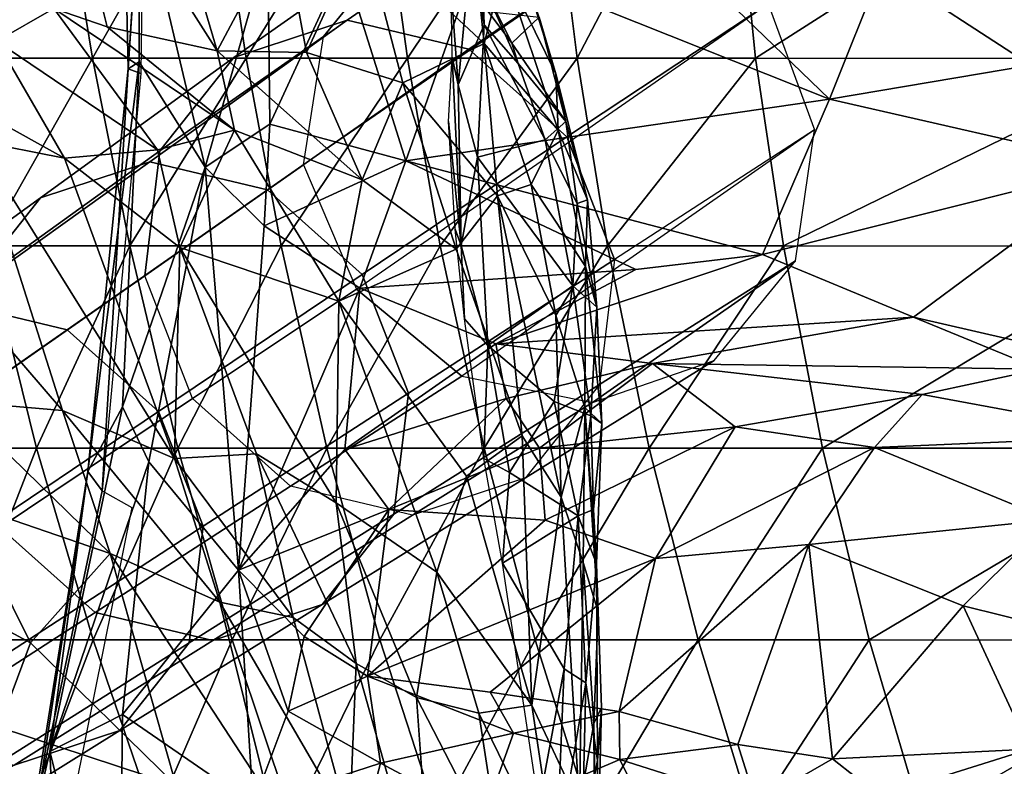
# Model space of a CAD drawing. Units: inches. Extents: x -15 to 15, y -15 to 15.
# Drawn here: x -5.5 to -2.2, y -7.4 to -4.9 of the extents above; entities that cross this region are included whole.
import ezdxf

# ---------------------------------------------------------------- set-up
doc = ezdxf.new("R2010")
doc.units = ezdxf.units.IN
doc.header["$MEASUREMENT"] = 0
for name, color, linetype in [('SEAT-FABRIC', 5, 'Continuous'), ('SEAT-LEG', 5, 'Continuous'), ('SEAT-SHELL', 5, 'Continuous')]:
    doc.layers.add(name, color=color, linetype=linetype)

msp = doc.modelspace()

# ---------------------------------------------------------------- linework, layer by layer
at = {"layer": 'SEAT-FABRIC'}
for points in [[(-5.1125, -5.0582, 13.687), (-5.134, -4.0842, 13.3959), (-5.0606, -4.2606, 13.2904)], [(-5.1125, -5.0582, 13.687), (-5.075, -4.4618, 13.6503), (-5.134, -4.0842, 13.3959)], [(-5.3879, -4.0967, 19.374), (-5.1828, -4.9179, 19.6909), (-4.8149, -4.998, 19.0713)], [(-4.8149, -4.998, 19.0713), (-5.035, -4.2556, 18.8255), (-5.3879, -4.0967, 19.374)], [(-5.1828, -4.9179, 19.6909), (-5.3879, -4.0967, 19.374), (-5.3618, -4.8568, 19.931)], [(-5.0606, -4.2606, 13.2904), (-5.0708, -5.0743, 13.5447), (-5.1125, -5.0582, 13.687)], [(-4.8149, -4.998, 19.0713), (-4.594, -4.5835, 18.1727), (-5.035, -4.2556, 18.8255)], [(-4.3275, -4.5936, 17.5436), (-3.9218, -4.9735, 16.6136), (-3.9855, -4.3616, 16.3665)], [(-3.9855, -4.3616, 16.3665), (-3.9218, -4.9735, 16.6136), (-3.8552, -4.7215, 16.2432)], [(-2.591, -4.7216, 15.1133), (-1.4552, -4.9001, 15.3221), (-2.0747, -4.3653, 14.8024)], [(-5.1125, -5.0582, 13.687), (-5.0764, -5.0358, 13.8687), (-5.075, -4.4618, 13.6503)], [(-4.8545, -5.3878, 14.3614), (-5.075, -4.4618, 13.6503), (-5.0764, -5.0358, 13.8687)], [(-4.8545, -5.3878, 14.3614), (-4.6452, -4.6507, 14.404), (-5.075, -4.4618, 13.6503)], [(-4.5159, -5.0046, 18.3717), (-4.594, -4.5835, 18.1727), (-4.8149, -4.998, 19.0713)], [(-4.594, -4.5835, 18.1727), (-4.5159, -5.0046, 18.3717), (-4.3275, -4.5936, 17.5436)], [(-4.5159, -5.0046, 18.3717), (-4.1938, -5.1054, 17.6225), (-4.3275, -4.5936, 17.5436)], [(-4.3275, -4.5936, 17.5436), (-4.1938, -5.1054, 17.6225), (-3.9218, -4.9735, 16.6136)], [(-3.9626, -4.6315, 14.1558), (-4.0087, -5.1122, 13.8816), (-4.0316, -4.7962, 13.5253)], [(-3.9626, -4.6315, 14.1558), (-3.9211, -4.912, 14.2757), (-4.0087, -5.1122, 13.8816)], [(-3.9626, -4.6315, 14.1558), (-3.9258, -4.7755, 14.4634), (-3.9211, -4.912, 14.2757)], [(-4.8545, -5.3878, 14.3614), (-4.6385, -5.2442, 14.5396), (-4.6452, -4.6507, 14.404)], [(-4.6385, -5.2442, 14.5396), (-4.3914, -4.7066, 14.6684), (-4.6452, -4.6507, 14.404)], [(-4.6385, -5.2442, 14.5396), (-4.1839, -5.3661, 14.8073), (-4.3914, -4.7066, 14.6684)], [(-4.3914, -4.7066, 14.6684), (-4.1839, -5.3661, 14.8073), (-3.9466, -4.6896, 14.8358)], [(-4.1839, -5.3661, 14.8073), (-2.7665, -5.16, 15.2573), (-3.9466, -4.6896, 14.8358)], [(-2.7665, -5.16, 15.2573), (-3.1085, -4.8298, 15.08), (-3.9466, -4.6896, 14.8358)], [(-5.5531, -4.9662, 20.4101), (-5.3618, -4.8568, 19.931), (-5.5913, -4.7376, 20.1722)], [(-3.674, -5.2635, 15.9106), (-3.8552, -4.7215, 16.2432), (-3.9218, -4.9735, 16.6136)], [(-3.6813, -5.0752, 15.6247), (-3.7754, -4.775, 15.9369), (-3.8552, -4.7215, 16.2432)], [(-3.674, -5.2635, 15.9106), (-3.6813, -5.0752, 15.6247), (-3.8552, -4.7215, 16.2432)], [(-2.7665, -5.16, 15.2573), (-2.591, -4.7216, 15.1133), (-3.1085, -4.8298, 15.08)], [(-2.591, -4.7216, 15.1133), (-2.7665, -5.16, 15.2573), (-2.0928, -5.0463, 15.3831)], [(-2.591, -4.7216, 15.1133), (-2.0928, -5.0463, 15.3831), (-1.4552, -4.9001, 15.3221)], [(-3.9079, -4.8667, 14.7939), (-3.8292, -4.9727, 14.7037), (-3.9258, -4.7755, 14.4634)], [(-3.8081, -5.0414, 14.6074), (-3.9211, -4.912, 14.2757), (-3.9258, -4.7755, 14.4634)], [(-3.8292, -4.9727, 14.7037), (-3.8081, -5.0414, 14.6074), (-3.9258, -4.7755, 14.4634)], [(-3.7375, -4.8858, 15.4902), (-3.7754, -4.775, 15.9369), (-3.6813, -5.0752, 15.6247)], [(-4.0283, -5.0196, 13.684), (-4.0316, -4.7962, 13.5253), (-4.0087, -5.1122, 13.8816)], [(-5.0141, -5.3293, 19.9422), (-5.3618, -4.8568, 19.931), (-5.5531, -4.9662, 20.4101)], [(-5.0141, -5.3293, 19.9422), (-4.7568, -5.2635, 19.2603), (-5.3618, -4.8568, 19.931)], [(-4.7568, -5.2635, 19.2603), (-5.1828, -4.9179, 19.6909), (-5.3618, -4.8568, 19.931)], [(-3.7375, -4.8858, 15.4902), (-3.8292, -4.9727, 14.7037), (-3.9079, -4.8667, 14.7939)], [(-3.7375, -4.8858, 15.4902), (-3.6479, -5.2343, 15.1152), (-3.8292, -4.9727, 14.7037)], [(-3.7375, -4.8858, 15.4902), (-3.6813, -5.0752, 15.6247), (-3.6479, -5.2343, 15.1152)], [(-4.7568, -5.2635, 19.2603), (-4.8149, -4.998, 19.0713), (-5.1828, -4.9179, 19.6909)], [(-3.9211, -4.912, 14.2757), (-3.9438, -5.3535, 14.2009), (-4.0087, -5.1122, 13.8816)], [(-3.717, -5.2957, 14.758), (-3.9438, -5.3535, 14.2009), (-3.9211, -4.912, 14.2757)], [(-3.717, -5.2957, 14.758), (-3.9211, -4.912, 14.2757), (-3.8081, -5.0414, 14.6074)], [(-5.5531, -4.9662, 20.4101), (-5.7939, -5.0981, 21.0334), (-5.3257, -5.3573, 20.6344)], [(-5.3257, -5.3573, 20.6344), (-5.0141, -5.3293, 19.9422), (-5.5531, -4.9662, 20.4101)], [(-3.9218, -4.9735, 16.6136), (-4.1938, -5.1054, 17.6225), (-3.8774, -5.4832, 16.9748)], [(-3.9218, -4.9735, 16.6136), (-3.7642, -5.4454, 16.4692), (-3.674, -5.2635, 15.9106)], [(-3.9218, -4.9735, 16.6136), (-3.8774, -5.4832, 16.9748), (-3.7642, -5.4454, 16.4692)], [(-3.8292, -4.9727, 14.7037), (-3.6479, -5.2343, 15.1152), (-3.8081, -5.0414, 14.6074)], [(-4.3294, -5.4293, 18.3773), (-4.5159, -5.0046, 18.3717), (-4.8149, -4.998, 19.0713)], [(-4.3294, -5.4293, 18.3773), (-4.8149, -4.998, 19.0713), (-4.7568, -5.2635, 19.2603)], [(-4.1938, -5.1054, 17.6225), (-4.5159, -5.0046, 18.3717), (-4.3294, -5.4293, 18.3773)], [(-5.1125, -5.0582, 13.687), (-5.2481, -6.4049, 14.4413), (-5.0764, -5.0358, 13.8687)], [(-5.0764, -5.0358, 13.8687), (-5.2481, -6.4049, 14.4413), (-5.1318, -6.1892, 14.5841)], [(-5.1318, -6.1892, 14.5841), (-4.8545, -5.3878, 14.3614), (-5.0764, -5.0358, 13.8687)], [(-3.9986, -5.6489, 14.1213), (-4.0411, -5.2352, 13.7261), (-4.0283, -5.0196, 13.684)], [(-4.0087, -5.1122, 13.8816), (-3.9986, -5.6489, 14.1213), (-4.0283, -5.0196, 13.684)], [(-5.1998, -6.4693, 14.2363), (-5.2481, -6.4049, 14.4413), (-5.1125, -5.0582, 13.687)], [(-5.0708, -5.0743, 13.5447), (-5.1998, -6.4693, 14.2363), (-5.1125, -5.0582, 13.687)], [(-3.8081, -5.0414, 14.6074), (-3.6479, -5.2343, 15.1152), (-3.717, -5.2957, 14.758)], [(-2.0928, -5.0463, 15.3831), (-2.7665, -5.16, 15.2573), (-1.7992, -5.3805, 15.5511)], [(-5.7939, -5.0981, 21.0334), (-5.6202, -5.2998, 21.0303), (-5.3257, -5.3573, 20.6344)], [(-4.3294, -5.4293, 18.3773), (-4.015, -5.6617, 17.7447), (-4.1938, -5.1054, 17.6225)], [(-3.8774, -5.4832, 16.9748), (-4.1938, -5.1054, 17.6225), (-4.015, -5.6617, 17.7447)], [(-3.674, -5.2635, 15.9106), (-3.5757, -5.4964, 15.4595), (-3.6813, -5.0752, 15.6247)], [(-3.6813, -5.0752, 15.6247), (-3.5757, -5.4964, 15.4595), (-3.6479, -5.2343, 15.1152)], [(-3.9438, -5.3535, 14.2009), (-3.9986, -5.6489, 14.1213), (-4.0087, -5.1122, 13.8816)], [(-4.1839, -5.3661, 14.8073), (-2.9904, -5.6794, 15.2176), (-2.7665, -5.16, 15.2573)], [(-2.9904, -5.6794, 15.2176), (-1.7992, -5.3805, 15.5511), (-2.7665, -5.16, 15.2573)], [(-4.0411, -5.2352, 13.7261), (-3.9986, -5.6489, 14.1213), (-4.0181, -5.5951, 13.8548)], [(-3.6479, -5.2343, 15.1152), (-3.6099, -5.5085, 15.1002), (-3.717, -5.2957, 14.758)], [(-3.6479, -5.2343, 15.1152), (-3.5757, -5.4964, 15.4595), (-3.6099, -5.5085, 15.1002)], [(-4.9394, -5.6564, 20.2626), (-4.7568, -5.2635, 19.2603), (-5.0141, -5.3293, 19.9422)], [(-4.9394, -5.6564, 20.2626), (-4.4079, -5.835, 19.2134), (-4.7568, -5.2635, 19.2603)], [(-4.6577, -5.5836, 14.6687), (-4.6385, -5.2442, 14.5396), (-4.8545, -5.3878, 14.3614)], [(-4.7568, -5.2635, 19.2603), (-4.4079, -5.835, 19.2134), (-4.3294, -5.4293, 18.3773)], [(-4.6577, -5.5836, 14.6687), (-4.1839, -5.3661, 14.8073), (-4.6385, -5.2442, 14.5396)], [(-3.7642, -5.4454, 16.4692), (-3.5823, -5.7194, 15.9144), (-3.674, -5.2635, 15.9106)], [(-3.674, -5.2635, 15.9106), (-3.5823, -5.7194, 15.9144), (-3.5757, -5.4964, 15.4595)], [(-5.6202, -5.2998, 21.0303), (-6.0546, -5.3618, 21.6767), (-5.3327, -6.2006, 21.4928)], [(-4.9582, -6.3611, 21.0984), (-5.3257, -5.3573, 20.6344), (-5.6202, -5.2998, 21.0303)], [(-5.3327, -6.2006, 21.4928), (-4.9582, -6.3611, 21.0984), (-5.6202, -5.2998, 21.0303)], [(-3.717, -5.2957, 14.758), (-3.6244, -5.7838, 15.1008), (-3.9438, -5.3535, 14.2009)], [(-3.717, -5.2957, 14.758), (-3.6099, -5.5085, 15.1002), (-3.6244, -5.7838, 15.1008)], [(-5.3257, -5.3573, 20.6344), (-4.9394, -5.6564, 20.2626), (-5.0141, -5.3293, 19.9422)], [(-6.0546, -5.3618, 21.6767), (-5.6961, -6.1699, 21.9569), (-5.3327, -6.2006, 21.4928)], [(-4.9582, -6.3611, 21.0984), (-4.9394, -5.6564, 20.2626), (-5.3257, -5.3573, 20.6344)], [(-4.6577, -5.5836, 14.6687), (-4.3372, -5.7923, 14.965), (-4.1839, -5.3661, 14.8073)], [(-4.3372, -5.7923, 14.965), (-3.4141, -5.73, 15.121), (-4.1839, -5.3661, 14.8073)], [(-4.1839, -5.3661, 14.8073), (-3.4141, -5.73, 15.121), (-2.9904, -5.6794, 15.2176)], [(-3.9438, -5.3535, 14.2009), (-3.9092, -5.984, 14.5772), (-3.9986, -5.6489, 14.1213)], [(-3.9438, -5.3535, 14.2009), (-3.6244, -5.7838, 15.1008), (-3.9092, -5.984, 14.5772)], [(-5.0436, -6.3733, 14.8792), (-4.8545, -5.3878, 14.3614), (-5.1318, -6.1892, 14.5841)], [(-4.8545, -5.3878, 14.3614), (-5.0436, -6.3733, 14.8792), (-4.743, -6.7353, 15.4601)], [(-4.743, -6.7353, 15.4601), (-4.6577, -5.5836, 14.6687), (-4.8545, -5.3878, 14.3614)], [(-1.7992, -5.3805, 15.5511), (-2.9904, -5.6794, 15.2176), (-2.4846, -5.8885, 15.4088)], [(-2.4846, -5.8885, 15.4088), (-1.4276, -6.1323, 15.6952), (-1.7992, -5.3805, 15.5511)], [(-4.3294, -5.4293, 18.3773), (-4.4079, -5.835, 19.2134), (-4.015, -5.6617, 17.7447)], [(-3.7642, -5.4454, 16.4692), (-3.8774, -5.4832, 16.9748), (-3.6814, -5.8831, 16.6822)], [(-3.7642, -5.4454, 16.4692), (-3.6814, -5.8831, 16.6822), (-3.5823, -5.7194, 15.9144)], [(-3.7949, -6.2863, 17.9187), (-3.8774, -5.4832, 16.9748), (-4.015, -5.6617, 17.7447)], [(-3.8774, -5.4832, 16.9748), (-3.6635, -6.4912, 17.6666), (-3.6814, -5.8831, 16.6822)], [(-3.7949, -6.2863, 17.9187), (-3.6635, -6.4912, 17.6666), (-3.8774, -5.4832, 16.9748)], [(-3.5757, -5.4964, 15.4595), (-3.5445, -5.8555, 15.4774), (-3.6099, -5.5085, 15.1002)], [(-3.5823, -5.7194, 15.9144), (-3.5445, -5.8555, 15.4774), (-3.5757, -5.4964, 15.4595)], [(-3.6099, -5.5085, 15.1002), (-3.5445, -5.8555, 15.4774), (-3.6244, -5.7838, 15.1008)], [(-4.6577, -5.5836, 14.6687), (-4.743, -6.7353, 15.4601), (-4.3372, -5.7923, 14.965)], [(-3.9878, -5.8941, 14.1852), (-4.0181, -5.5951, 13.8548), (-3.9986, -5.6489, 14.1213)], [(-4.6834, -6.3463, 20.5471), (-4.9394, -5.6564, 20.2626), (-4.9582, -6.3611, 21.0984)], [(-4.9394, -5.6564, 20.2626), (-4.4172, -6.5101, 20.1331), (-4.4079, -5.835, 19.2134)], [(-4.9394, -5.6564, 20.2626), (-4.6834, -6.3463, 20.5471), (-4.4172, -6.5101, 20.1331)], [(-3.9092, -5.984, 14.5772), (-3.9878, -5.8941, 14.1852), (-3.9986, -5.6489, 14.1213)], [(-3.8828, -5.9785, 15.218), (-2.4846, -5.8885, 15.4088), (-2.9904, -5.6794, 15.2176)], [(-3.4141, -5.73, 15.121), (-3.8828, -5.9785, 15.218), (-2.9904, -5.6794, 15.2176)], [(-3.4141, -5.73, 15.121), (-4.3372, -5.7923, 14.965), (-3.8828, -5.9785, 15.218)], [(-3.5823, -5.7194, 15.9144), (-3.6814, -5.8831, 16.6822), (-3.585, -6.1912, 16.4699)], [(-3.585, -6.1912, 16.4699), (-3.5282, -6.2445, 15.8727), (-3.5823, -5.7194, 15.9144)], [(-3.5823, -5.7194, 15.9144), (-3.5282, -6.2445, 15.8727), (-3.5445, -5.8555, 15.4774)], [(-4.743, -6.7353, 15.4601), (-4.3872, -6.3315, 15.3986), (-4.3372, -5.7923, 14.965)], [(-4.3872, -6.3315, 15.3986), (-3.8828, -5.9785, 15.218), (-4.3372, -5.7923, 14.965)], [(-3.6244, -5.7838, 15.1008), (-3.6874, -6.1715, 15.2054), (-3.9092, -5.984, 14.5772)], [(-3.6874, -6.1715, 15.2054), (-3.6244, -5.7838, 15.1008), (-3.5651, -6.2186, 15.5444)], [(-3.5651, -6.2186, 15.5444), (-3.6244, -5.7838, 15.1008), (-3.5445, -5.8555, 15.4774)], [(-4.4079, -5.835, 19.2134), (-4.4172, -6.5101, 20.1331), (-4.0803, -6.7419, 19.5266)], [(-4.0803, -6.7419, 19.5266), (-3.9804, -6.4203, 18.769), (-4.4079, -5.835, 19.2134)], [(-3.5282, -6.2445, 15.8727), (-3.5651, -6.2186, 15.5444), (-3.5445, -5.8555, 15.4774)], [(-3.9092, -5.984, 14.5772), (-3.9222, -6.3615, 14.7925), (-3.9878, -5.8941, 14.1852)], [(-3.8828, -5.9785, 15.218), (-3.358, -6.0439, 15.4571), (-2.4846, -5.8885, 15.4088)], [(-3.6635, -6.4912, 17.6666), (-3.585, -6.1912, 16.4699), (-3.6814, -5.8831, 16.6822)], [(-3.358, -6.0439, 15.4571), (-2.0614, -6.0625, 15.5633), (-2.4846, -5.8885, 15.4088)], [(-2.0614, -6.0625, 15.5633), (-1.4276, -6.1323, 15.6952), (-2.4846, -5.8885, 15.4088)], [(-4.3872, -6.3315, 15.3986), (-3.8481, -6.1611, 15.5207), (-3.8828, -5.9785, 15.218)], [(-3.8364, -6.4087, 15.0925), (-3.9222, -6.3615, 14.7925), (-3.9092, -5.984, 14.5772)], [(-3.8364, -6.4087, 15.0925), (-3.9092, -5.984, 14.5772), (-3.6874, -6.1715, 15.2054)], [(-3.8481, -6.1611, 15.5207), (-3.358, -6.0439, 15.4571), (-3.8828, -5.9785, 15.218)], [(-3.8481, -6.1611, 15.5207), (-3.7365, -6.3266, 15.7983), (-3.358, -6.0439, 15.4571)], [(-3.7365, -6.3266, 15.7983), (-3.0815, -6.2554, 15.9373), (-3.358, -6.0439, 15.4571)], [(-3.358, -6.0439, 15.4571), (-3.0815, -6.2554, 15.9373), (-2.4566, -6.1477, 15.6592)], [(-3.358, -6.0439, 15.4571), (-2.4566, -6.1477, 15.6592), (-2.0614, -6.0625, 15.5633)], [(-2.4566, -6.1477, 15.6592), (-1.7091, -6.2861, 15.7566), (-2.0614, -6.0625, 15.5633)], [(-2.6154, -6.3252, 16.0387), (-2.4566, -6.1477, 15.6592), (-3.0815, -6.2554, 15.9373)], [(-2.6154, -6.3252, 16.0387), (-1.7091, -6.2861, 15.7566), (-2.4566, -6.1477, 15.6592)], [(-5.6734, -6.508, 22.3001), (-5.1725, -6.6793, 21.8113), (-5.6961, -6.1699, 21.9569)], [(-5.1725, -6.6793, 21.8113), (-5.3327, -6.2006, 21.4928), (-5.6961, -6.1699, 21.9569)], [(-5.3753, -7.3416, 15.2439), (-5.1318, -6.1892, 14.5841), (-5.2481, -6.4049, 14.4413)], [(-5.3753, -7.3416, 15.2439), (-5.0436, -6.3733, 14.8792), (-5.1318, -6.1892, 14.5841)], [(-3.8481, -6.1611, 15.5207), (-4.3872, -6.3315, 15.3986), (-4.2403, -6.5319, 15.6453)], [(-4.2403, -6.5319, 15.6453), (-3.7365, -6.3266, 15.7983), (-3.8481, -6.1611, 15.5207)], [(-3.6069, -6.5533, 15.7717), (-3.8364, -6.4087, 15.0925), (-3.6874, -6.1715, 15.2054)], [(-3.5651, -6.2186, 15.5444), (-3.6069, -6.5533, 15.7717), (-3.6874, -6.1715, 15.2054)], [(-3.6635, -6.4912, 17.6666), (-3.5903, -6.7099, 17.5631), (-3.585, -6.1912, 16.4699)], [(-3.5903, -6.7099, 17.5631), (-3.5402, -6.8739, 17.3441), (-3.585, -6.1912, 16.4699)], [(-3.5282, -6.2445, 15.8727), (-3.585, -6.1912, 16.4699), (-3.5454, -6.7137, 16.4794)], [(-3.585, -6.1912, 16.4699), (-3.5402, -6.8739, 17.3441), (-3.5454, -6.7137, 16.4794)], [(-4.8059, -6.8415, 21.4411), (-5.3327, -6.2006, 21.4928), (-5.1725, -6.6793, 21.8113)], [(-4.8059, -6.8415, 21.4411), (-4.9582, -6.3611, 21.0984), (-5.3327, -6.2006, 21.4928)], [(-3.5651, -6.2186, 15.5444), (-3.5555, -6.5326, 15.9579), (-3.6069, -6.5533, 15.7717)], [(-3.5282, -6.2445, 15.8727), (-3.5555, -6.5326, 15.9579), (-3.5651, -6.2186, 15.5444)], [(-3.7365, -6.3266, 15.7983), (-3.7177, -6.5677, 16.0122), (-3.0815, -6.2554, 15.9373)], [(-3.0815, -6.2554, 15.9373), (-3.7177, -6.5677, 16.0122), (-3.3485, -6.6961, 16.236)], [(-3.5454, -6.7137, 16.4794), (-3.5555, -6.5326, 15.9579), (-3.5282, -6.2445, 15.8727)], [(-3.0815, -6.2554, 15.9373), (-3.3485, -6.6961, 16.236), (-2.6154, -6.3252, 16.0387)], [(-3.7949, -6.2863, 17.9187), (-3.9804, -6.4203, 18.769), (-3.7623, -7.1866, 19.0803)], [(-3.7623, -7.1866, 19.0803), (-3.6635, -6.4912, 17.6666), (-3.7949, -6.2863, 17.9187)], [(-2.6154, -6.3252, 16.0387), (-2.0272, -6.5663, 16.3414), (-1.7091, -6.2861, 15.7566)], [(-4.9582, -6.3611, 21.0984), (-4.561, -6.8929, 21.032), (-4.6834, -6.3463, 20.5471)], [(-4.743, -6.7353, 15.4601), (-4.2403, -6.5319, 15.6453), (-4.3872, -6.3315, 15.3986)], [(-4.561, -6.8929, 21.032), (-4.3501, -7.047, 20.7641), (-4.6834, -6.3463, 20.5471)], [(-4.3501, -7.047, 20.7641), (-4.4172, -6.5101, 20.1331), (-4.6834, -6.3463, 20.5471)], [(-3.7177, -6.5677, 16.0122), (-3.7365, -6.3266, 15.7983), (-4.2403, -6.5319, 15.6453)], [(-3.3485, -6.6961, 16.236), (-2.8358, -6.6493, 16.38), (-2.6154, -6.3252, 16.0387)], [(-2.8358, -6.6493, 16.38), (-2.0272, -6.5663, 16.3414), (-2.6154, -6.3252, 16.0387)], [(-5.3753, -7.3416, 15.2439), (-5.1318, -7.2173, 15.5033), (-5.0436, -6.3733, 14.8792)], [(-5.0436, -6.3733, 14.8792), (-5.1318, -7.2173, 15.5033), (-4.743, -6.7353, 15.4601)], [(-4.9582, -6.3611, 21.0984), (-4.8059, -6.8415, 21.4411), (-4.561, -6.8929, 21.032)], [(-3.8364, -6.4087, 15.0925), (-3.8597, -6.7116, 15.3709), (-3.9222, -6.3615, 14.7925)], [(-5.2481, -6.4049, 14.4413), (-5.4475, -7.655, 15.2363), (-5.3753, -7.3416, 15.2439)], [(-5.4096, -7.4665, 14.9052), (-5.4475, -7.655, 15.2363), (-5.2481, -6.4049, 14.4413)], [(-5.4096, -7.4665, 14.9052), (-5.2481, -6.4049, 14.4413), (-5.1998, -6.4693, 14.2363)], [(-3.7623, -7.1866, 19.0803), (-3.9804, -6.4203, 18.769), (-4.0803, -6.7419, 19.5266)], [(-3.8364, -6.4087, 15.0925), (-3.6069, -6.5533, 15.7717), (-3.8597, -6.7116, 15.3709)], [(-5.9863, -6.6826, 22.9187), (-5.4393, -6.9785, 22.6035), (-5.6734, -6.508, 22.3001)], [(-5.4393, -6.9785, 22.6035), (-5.1725, -6.6793, 21.8113), (-5.6734, -6.508, 22.3001)], [(-4.1477, -7.1608, 20.395), (-4.0803, -6.7419, 19.5266), (-4.4172, -6.5101, 20.1331)], [(-4.3501, -7.047, 20.7641), (-4.1477, -7.1608, 20.395), (-4.4172, -6.5101, 20.1331)], [(-3.6635, -6.4912, 17.6666), (-3.7623, -7.1866, 19.0803), (-3.6024, -7.5256, 18.82)], [(-3.6635, -6.4912, 17.6666), (-3.6024, -7.5256, 18.82), (-3.5903, -6.7099, 17.5631)], [(-4.743, -6.7353, 15.4601), (-4.5237, -6.9567, 15.7223), (-4.2403, -6.5319, 15.6453)], [(-4.5237, -6.9567, 15.7223), (-4.3118, -7.0894, 15.883), (-4.2403, -6.5319, 15.6453)], [(-4.3118, -7.0894, 15.883), (-3.7177, -6.5677, 16.0122), (-4.2403, -6.5319, 15.6453)], [(-3.654, -7.0645, 16.3976), (-3.8597, -6.7116, 15.3709), (-3.6069, -6.5533, 15.7717)], [(-3.654, -7.0645, 16.3976), (-3.6069, -6.5533, 15.7717), (-3.5813, -7.1112, 16.75)], [(-3.6069, -6.5533, 15.7717), (-3.5555, -6.5326, 15.9579), (-3.5454, -6.7137, 16.4794)], [(-3.5813, -7.1112, 16.75), (-3.6069, -6.5533, 15.7717), (-3.5454, -6.7137, 16.4794)], [(-4.3118, -7.0894, 15.883), (-3.3485, -6.6961, 16.236), (-3.7177, -6.5677, 16.0122)], [(-2.3185, -6.8547, 16.586), (-2.0272, -6.5663, 16.3414), (-2.8358, -6.6493, 16.38)], [(-2.3185, -6.8547, 16.586), (-1.7794, -6.9885, 16.7337), (-2.0272, -6.5663, 16.3414)], [(-3.4699, -7.2075, 16.4025), (-2.8358, -6.6493, 16.38), (-3.3485, -6.6961, 16.236)], [(-3.4699, -7.2075, 16.4025), (-3.0732, -7.318, 16.5823), (-2.8358, -6.6493, 16.38)], [(-3.0732, -7.318, 16.5823), (-2.7564, -7.3656, 16.7404), (-2.8358, -6.6493, 16.38)], [(-2.8358, -6.6493, 16.38), (-2.7564, -7.3656, 16.7404), (-2.3185, -6.8547, 16.586)], [(-5.9863, -6.6826, 22.9187), (-5.5451, -7.2596, 23.1875), (-5.4393, -6.9785, 22.6035)], [(-5.4393, -6.9785, 22.6035), (-4.9525, -7.4549, 22.6264), (-5.1725, -6.6793, 21.8113)], [(-4.6449, -7.486, 22.1419), (-4.8059, -6.8415, 21.4411), (-5.1725, -6.6793, 21.8113)], [(-4.9525, -7.4549, 22.6264), (-4.6449, -7.486, 22.1419), (-5.1725, -6.6793, 21.8113)], [(-4.3118, -7.0894, 15.883), (-3.901, -7.143, 16.1712), (-3.3485, -6.6961, 16.236)], [(-3.901, -7.143, 16.1712), (-3.4699, -7.2075, 16.4025), (-3.3485, -6.6961, 16.236)], [(-3.7381, -7.5209, 16.7941), (-3.8597, -6.7116, 15.3709), (-3.654, -7.0645, 16.3976)], [(-3.6024, -7.5256, 18.82), (-3.5549, -7.2474, 18.0731), (-3.5903, -6.7099, 17.5631)], [(-3.5903, -6.7099, 17.5631), (-3.5549, -7.2474, 18.0731), (-3.5402, -6.8739, 17.3441)], [(-3.5429, -7.3709, 17.4583), (-3.5813, -7.1112, 16.75), (-3.5454, -6.7137, 16.4794)], [(-3.5286, -7.1945, 17.6016), (-3.5429, -7.3709, 17.4583), (-3.5454, -6.7137, 16.4794)], [(-3.5286, -7.1945, 17.6016), (-3.5454, -6.7137, 16.4794), (-3.5402, -6.8739, 17.3441)], [(-4.743, -6.7353, 15.4601), (-5.1318, -7.2173, 15.5033), (-4.6944, -7.5187, 16.1637)], [(-4.743, -6.7353, 15.4601), (-4.6944, -7.5187, 16.1637), (-4.5778, -7.2066, 15.9342)], [(-4.5778, -7.2066, 15.9342), (-4.5237, -6.9567, 15.7223), (-4.743, -6.7353, 15.4601)], [(-3.9393, -7.2128, 19.8182), (-4.0803, -6.7419, 19.5266), (-4.1477, -7.1608, 20.395)], [(-3.9393, -7.2128, 19.8182), (-3.7623, -7.1866, 19.0803), (-4.0803, -6.7419, 19.5266)], [(-4.6449, -7.486, 22.1419), (-4.3718, -7.5882, 21.7634), (-4.8059, -6.8415, 21.4411)], [(-4.3718, -7.5882, 21.7634), (-4.561, -6.8929, 21.032), (-4.8059, -6.8415, 21.4411)], [(-3.5402, -6.8739, 17.3441), (-3.5549, -7.2474, 18.0731), (-3.5286, -7.1945, 17.6016)], [(-2.0972, -7.3339, 16.9297), (-2.3185, -6.8547, 16.586), (-2.7564, -7.3656, 16.7404)], [(-2.0972, -7.3339, 16.9297), (-1.7794, -6.9885, 16.7337), (-2.3185, -6.8547, 16.586)], [(-4.3501, -7.047, 20.7641), (-4.561, -6.8929, 21.032), (-4.3718, -7.5882, 21.7634)], [(-5.4393, -6.9785, 22.6035), (-5.5451, -7.2596, 23.1875), (-4.9525, -7.4549, 22.6264)], [(-4.5237, -6.9567, 15.7223), (-4.5778, -7.2066, 15.9342), (-4.3118, -7.0894, 15.883)], [(-4.3718, -7.5882, 21.7634), (-4.0899, -7.9717, 21.7849), (-4.3501, -7.047, 20.7641)], [(-4.3501, -7.047, 20.7641), (-4.0899, -7.9717, 21.7849), (-4.1477, -7.1608, 20.395)], [(-3.6809, -7.7069, 17.1991), (-3.7381, -7.5209, 16.7941), (-3.654, -7.0645, 16.3976)], [(-3.5813, -7.1112, 16.75), (-3.6809, -7.7069, 17.1991), (-3.654, -7.0645, 16.3976)], [(-4.5778, -7.2066, 15.9342), (-4.2688, -7.38, 16.4423), (-4.3118, -7.0894, 15.883)], [(-3.8231, -7.2798, 16.6097), (-3.901, -7.143, 16.1712), (-4.3118, -7.0894, 15.883)], [(-4.2688, -7.38, 16.4423), (-3.8231, -7.2798, 16.6097), (-4.3118, -7.0894, 15.883)], [(-3.5813, -7.1112, 16.75), (-3.5934, -7.635, 17.4627), (-3.6809, -7.7069, 17.1991)], [(-3.5934, -7.635, 17.4627), (-3.5813, -7.1112, 16.75), (-3.5429, -7.3709, 17.4583)], [(-3.901, -7.143, 16.1712), (-3.8231, -7.2798, 16.6097), (-3.4699, -7.2075, 16.4025)], [(-3.9393, -7.2128, 19.8182), (-4.1477, -7.1608, 20.395), (-3.8629, -7.7148, 20.4982)], [(-4.0899, -7.9717, 21.7849), (-3.8629, -7.7148, 20.4982), (-4.1477, -7.1608, 20.395)], [(-4.6944, -7.5187, 16.1637), (-4.2688, -7.38, 16.4423), (-4.5778, -7.2066, 15.9342)], [(-3.7623, -7.1866, 19.0803), (-3.9393, -7.2128, 19.8182), (-3.6773, -7.7501, 19.6758)], [(-3.6773, -7.7501, 19.6758), (-3.9393, -7.2128, 19.8182), (-3.8629, -7.7148, 20.4982)], [(-3.4676, -7.3678, 16.8458), (-3.4699, -7.2075, 16.4025), (-3.8231, -7.2798, 16.6097)], [(-3.6773, -7.7501, 19.6758), (-3.6024, -7.5256, 18.82), (-3.7623, -7.1866, 19.0803)], [(-3.5549, -7.2474, 18.0731), (-3.5441, -7.8244, 18.3616), (-3.5286, -7.1945, 17.6016)], [(-3.5286, -7.1945, 17.6016), (-3.5441, -7.8244, 18.3616), (-3.5429, -7.3709, 17.4583)], [(-3.4676, -7.3678, 16.8458), (-3.0732, -7.318, 16.5823), (-3.4699, -7.2075, 16.4025)], [(-5.1433, -8.2624, 16.2506), (-5.1318, -7.2173, 15.5033), (-5.3753, -7.3416, 15.2439)], [(-5.1433, -8.2624, 16.2506), (-4.6944, -7.5187, 16.1637), (-5.1318, -7.2173, 15.5033)], [(-3.5549, -7.2474, 18.0731), (-3.6024, -7.5256, 18.82), (-3.5515, -7.7885, 18.7579)], [(-3.5515, -7.7885, 18.7579), (-3.5441, -7.8244, 18.3616), (-3.5549, -7.2474, 18.0731)], [(-5.6367, -8.0771, 24.8524), (-4.9525, -7.4549, 22.6264), (-5.5451, -7.2596, 23.1875)], [(-4.2688, -7.38, 16.4423), (-3.9245, -7.5626, 16.8707), (-3.8231, -7.2798, 16.6097)], [(-3.8231, -7.2798, 16.6097), (-3.9245, -7.5626, 16.8707), (-3.4676, -7.3678, 16.8458)], [(-5.3213, -8.5099, 16.1178), (-5.3753, -7.3416, 15.2439), (-5.4475, -7.655, 15.2363)], [(-5.3213, -8.5099, 16.1178), (-5.1433, -8.2624, 16.2506), (-5.3753, -7.3416, 15.2439)], [(-3.4676, -7.3678, 16.8458), (-3.012, -7.5129, 17.2473), (-3.0732, -7.318, 16.5823)], [(-3.0732, -7.318, 16.5823), (-3.012, -7.5129, 17.2473), (-2.7564, -7.3656, 16.7404)], [(-2.7564, -7.3656, 16.7404), (-2.5978, -7.4911, 16.9877), (-2.0972, -7.3339, 16.9297)], [(-2.5978, -7.4911, 16.9877), (-1.6459, -7.6671, 17.2515), (-2.0972, -7.3339, 16.9297)], [(-3.2765, -7.756, 17.457), (-3.4676, -7.3678, 16.8458), (-3.9245, -7.5626, 16.8707)], [(-3.5429, -7.3709, 17.4583), (-3.5441, -7.8244, 18.3616), (-3.5934, -7.635, 17.4627)], [(-3.2765, -7.756, 17.457), (-3.012, -7.5129, 17.2473), (-3.4676, -7.3678, 16.8458)], [(-3.012, -7.5129, 17.2473), (-2.5978, -7.4911, 16.9877), (-2.7564, -7.3656, 16.7404)], [(-4.4449, -8.0564, 16.8178), (-4.2688, -7.38, 16.4423), (-4.6944, -7.5187, 16.1637)], [(-4.2688, -7.38, 16.4423), (-4.4449, -8.0564, 16.8178), (-3.9245, -7.5626, 16.8707)]]:
    msp.add_3dface(points, dxfattribs=at)
for points, invisible_edges in [([(-3.9804, -6.4203, 18.769), (-4.015, -5.6617, 17.7447), (-4.4079, -5.835, 19.2134)], 1), ([(-4.015, -5.6617, 17.7447), (-3.9804, -6.4203, 18.769), (-3.7949, -6.2863, 17.9187)], 1), ([(-5.4096, -7.4665, 14.9052), (-5.1998, -6.4693, 14.2363), (-5.1009, -6.5256, 14.1579)], 12), ([(-5.3581, -7.8028, 14.9986), (-5.4096, -7.4665, 14.9052), (-5.1009, -6.5256, 14.1579)], 2)]:
    msp.add_3dface(points, dxfattribs=dict(at, invisible_edges=invisible_edges))
at = {"layer": 'SEAT-LEG'}
for points in [[(-3.7765, -4.4777, 11.2871), (-4.3803, -4.8958, 9.8973), (-4.7586, -5.0204, 10.0912), (-4.1905, -4.6209, 11.4243)], [(-3.3301, -4.5563, 11.2139), (-4.5256, -5.3801, 11.7485), (-4.4593, -4.9504, 11.5963), (-3.7765, -4.4777, 11.2871)], [(-4.4593, -4.9504, 11.5963), (-3.7765, -4.4777, 11.2871), (-4.1905, -4.6209, 11.4243), (-4.4593, -4.9504, 11.5963)], [(-3.3301, -4.5563, 11.2139), (-3.9727, -4.9931, 9.7536), (-4.3803, -4.8958, 9.8973), (-3.7765, -4.4777, 11.2871)], [(-4.3489, -5.7952, 11.827), (-2.9708, -4.8416, 11.2096), (-3.3301, -4.5563, 11.2139), (-4.5256, -5.3801, 11.7485)], [(-2.9708, -4.8416, 11.2096), (-3.6451, -5.2861, 9.6988), (-3.9727, -4.9931, 9.7536), (-3.3301, -4.5563, 11.2139)], [(-4.1905, -4.6209, 11.4243), (-4.7586, -5.0204, 10.0912), (-5.0062, -5.3333, 10.2834), (-4.4593, -4.9504, 11.5963)], [(-2.8164, -5.2629, 11.2704), (-3.9958, -6.086, 11.8075), (-4.3489, -5.7952, 11.827), (-2.9708, -4.8416, 11.2096)], [(-2.8164, -5.2629, 11.2704), (-3.4852, -5.6963, 9.7473), (-3.6451, -5.2861, 9.6988), (-2.9708, -4.8416, 11.2096)], [(-4.3803, -4.8958, 9.8973), (-5.0406, -5.3692, 8.3215), (-5.4065, -5.4896, 8.509), (-4.7586, -5.0204, 10.0912)], [(-3.9727, -4.9931, 9.7536), (-4.6464, -5.4632, 8.1826), (-5.0406, -5.3692, 8.3215), (-4.3803, -4.8958, 9.8973)], [(-4.4593, -4.9504, 11.5963), (-5.0062, -5.3333, 10.2834), (-5.0569, -5.7508, 10.4224), (-4.5256, -5.3801, 11.7485)], [(-3.6451, -5.2861, 9.6988), (-4.3296, -5.7466, 8.1295), (-4.6464, -5.4632, 8.1826), (-3.9727, -4.9931, 9.7536)], [(-4.7586, -5.0204, 10.0912), (-5.4065, -5.4896, 8.509), (-5.6461, -5.7923, 8.6949), (-5.0062, -5.3333, 10.2834)], [(-3.5593, -6.1742, 11.7007), (-2.8798, -5.7007, 11.3884), (-2.8164, -5.2629, 11.2704), (-3.9958, -6.086, 11.8075)], [(-3.5358, -6.1138, 9.8864), (-2.8798, -5.7007, 11.3884), (-2.8164, -5.2629, 11.2704), (-3.4852, -5.6963, 9.7473)], [(-3.4852, -5.6963, 9.7473), (-4.1749, -6.1434, 8.1765), (-4.3296, -5.7466, 8.1295), (-3.6451, -5.2861, 9.6988)], [(-5.0062, -5.3333, 10.2834), (-5.6461, -5.7923, 8.6949), (-5.6951, -6.1961, 8.8294), (-5.0569, -5.7508, 10.4224)], [(-5.0406, -5.3692, 8.3215), (-5.6979, -5.8403, 6.7531), (-6.0515, -5.9566, 6.9343), (-5.4065, -5.4896, 8.509)], [(-4.6464, -5.4632, 8.1826), (-5.317, -5.9312, 6.6188), (-5.6979, -5.8403, 6.7531), (-5.0406, -5.3692, 8.3215)], [(-5.0569, -5.7508, 10.4224), (-4.5256, -5.3801, 11.7485), (-4.3489, -5.7952, 11.827), (-4.897, -6.161, 10.471)], [(-4.3296, -5.7466, 8.1295), (-5.0109, -6.205, 6.5676), (-5.317, -5.9312, 6.6188), (-4.6464, -5.4632, 8.1826)], [(-5.4065, -5.4896, 8.509), (-6.0515, -5.9566, 6.9343), (-6.2829, -6.2491, 7.1139), (-5.6461, -5.7923, 8.6949)], [(-4.1749, -6.1434, 8.1765), (-3.4852, -5.6963, 9.7473), (-3.5358, -6.1138, 9.8864), (-4.2239, -6.5472, 8.3109)], [(-3.7835, -6.4268, 10.0786), (-3.1522, -6.0339, 11.5447), (-2.8798, -5.7007, 11.3884), (-3.5358, -6.1138, 9.8864)], [(-3.5593, -6.1742, 11.7007), (-3.1522, -6.0339, 11.5447), (-2.8798, -5.7007, 11.3884), (-3.5593, -6.1742, 11.7007)], [(-5.5404, -6.5928, 8.8764), (-4.897, -6.161, 10.471), (-5.0569, -5.7508, 10.4224), (-5.6951, -6.1961, 8.8294)], [(-4.1749, -6.1434, 8.1765), (-4.8614, -6.5883, 6.613), (-5.0109, -6.205, 6.5676), (-4.3296, -5.7466, 8.1295)], [(-4.897, -6.161, 10.471), (-4.3489, -5.7952, 11.827), (-3.9958, -6.086, 11.8075), (-4.5693, -6.454, 10.4161)], [(-5.317, -5.9312, 6.6188), (-5.9759, -6.3909, 5.0824), (-6.3437, -6.3031, 5.212), (-5.6979, -5.8403, 6.7531)], [(-5.0109, -6.205, 6.5676), (-5.6803, -6.6553, 5.0329), (-5.9759, -6.3909, 5.0824), (-5.317, -5.9312, 6.6188)], [(-4.1618, -6.5513, 10.2725), (-3.5593, -6.1742, 11.7007), (-3.1522, -6.0339, 11.5447), (-3.7835, -6.4268, 10.0786)], [(-4.5693, -6.454, 10.4161), (-3.9958, -6.086, 11.8075), (-3.5593, -6.1742, 11.7007), (-4.1618, -6.5513, 10.2725)], [(-4.2239, -6.5472, 8.3109), (-3.5358, -6.1138, 9.8864), (-3.7835, -6.4268, 10.0786), (-4.4634, -6.8499, 8.4968)], [(-4.8614, -6.5883, 6.613), (-4.1749, -6.1434, 8.1765), (-4.2239, -6.5472, 8.3109), (-4.9088, -6.9785, 6.7429)], [(-5.2235, -6.8762, 8.8233), (-4.5693, -6.454, 10.4161), (-4.897, -6.161, 10.471), (-5.5404, -6.5928, 8.8764)], [(-4.8614, -6.5883, 6.613), (-5.5359, -7.0255, 5.0767), (-5.6803, -6.6553, 5.0329), (-5.0109, -6.205, 6.5676)], [(-4.8293, -6.9703, 8.6844), (-4.1618, -6.5513, 10.2725), (-4.5693, -6.454, 10.4161), (-5.2235, -6.8762, 8.8233)], [(-4.4634, -6.8499, 8.4968), (-3.7835, -6.4268, 10.0786), (-4.1618, -6.5513, 10.2725), (-4.8293, -6.9703, 8.6844)], [(-4.9088, -6.9785, 6.7429), (-4.2239, -6.5472, 8.3109), (-4.4634, -6.8499, 8.4968), (-5.1402, -7.271, 6.9225)], [(-5.5359, -7.0255, 5.0767), (-4.8614, -6.5883, 6.613), (-4.9088, -6.9785, 6.7429), (-5.5817, -7.4023, 5.2022)], [(-5.8746, -7.2964, 7.2379), (-5.2235, -6.8762, 8.8233), (-5.5404, -6.5928, 8.8764), (-6.1808, -7.0226, 7.2892)], [(-5.1402, -7.271, 6.9225), (-4.4634, -6.8499, 8.4968), (-4.8293, -6.9703, 8.6844), (-5.4937, -7.3873, 7.1037)], [(-5.4937, -7.3873, 7.1037), (-4.8293, -6.9703, 8.6844), (-5.2235, -6.8762, 8.8233), (-5.8746, -7.2964, 7.2379)], [(-5.5817, -7.4023, 5.2022), (-4.9088, -6.9785, 6.7429), (-5.1402, -7.271, 6.9225), (-5.8052, -7.6847, 5.3756)], [(-5.8052, -7.6847, 5.3756), (-5.1402, -7.271, 6.9225), (-5.4937, -7.3873, 7.1037), (-6.1466, -7.7971, 5.5506)]]:
    msp.add_3dface(points, dxfattribs=at)
at = {"layer": 'SEAT-SHELL'}
for points in [[(-3.6102, -5.0233, 11.2661), (-3.6993, -4.3087, 11.1392), (-3.11, -4.0661, 11.0055)], [(-3.0139, -5.0234, 11.1513), (-3.6102, -5.0233, 11.2661), (-3.11, -4.0661, 11.0055)], [(-3.0139, -5.0234, 11.1513), (-3.11, -4.0661, 11.0055), (-1.6717, -4.1657, 10.9446)], [(-1.6351, -5.0242, 11.0362), (-3.0139, -5.0234, 11.1513), (-1.6717, -4.1657, 10.9446)], [(-5.72, -5.0231, 12.1175), (-5.8446, -4.3084, 11.9401), (-5.3492, -4.3085, 11.6817)], [(-5.2324, -5.0231, 11.8479), (-5.72, -5.0231, 12.1175), (-5.3492, -4.3085, 11.6817)], [(-5.2324, -5.0231, 11.8479), (-5.3492, -4.3085, 11.6817), (-4.8269, -4.3085, 11.4615)], [(-4.7184, -5.0232, 11.6157), (-5.2324, -5.0231, 11.8479), (-4.8269, -4.3085, 11.4615)], [(-4.7184, -5.0232, 11.6157), (-4.8269, -4.3085, 11.4615), (-4.2772, -4.3086, 11.2802)], [(-4.1779, -5.0232, 11.4215), (-4.7184, -5.0232, 11.6157), (-4.2772, -4.3086, 11.2802)], [(-4.1779, -5.0232, 11.4215), (-4.2772, -4.3086, 11.2802), (-3.6993, -4.3087, 11.1392)], [(-3.6102, -5.0233, 11.2661), (-4.1779, -5.0232, 11.4215), (-3.6993, -4.3087, 11.1392)], [(-5.588, -5.6506, 12.3056), (-5.72, -5.0231, 12.1175), (-5.2324, -5.0231, 11.8479)], [(-5.1075, -5.6507, 12.0259), (-5.588, -5.6506, 12.3056), (-5.2324, -5.0231, 11.8479)], [(-5.1075, -5.6507, 12.0259), (-5.2324, -5.0231, 11.8479), (-4.7184, -5.0232, 11.6157)], [(-4.6013, -5.6507, 11.7828), (-5.1075, -5.6507, 12.0259), (-4.7184, -5.0232, 11.6157)], [(-4.6013, -5.6507, 11.7828), (-4.7184, -5.0232, 11.6157), (-4.1779, -5.0232, 11.4215)], [(-4.0687, -5.6508, 11.5772), (-4.6013, -5.6507, 11.7828), (-4.1779, -5.0232, 11.4215)], [(-4.0687, -5.6508, 11.5772), (-4.1779, -5.0232, 11.4215), (-3.6102, -5.0233, 11.2661)], [(-3.5084, -5.6508, 11.4111), (-4.0687, -5.6508, 11.5772), (-3.6102, -5.0233, 11.2661)], [(-3.5084, -5.6508, 11.4111), (-3.6102, -5.0233, 11.2661), (-3.0139, -5.0234, 11.1513)], [(-2.9202, -5.651, 11.2847), (-3.5084, -5.6508, 11.4111), (-3.0139, -5.0234, 11.1513)], [(-2.9202, -5.651, 11.2847), (-3.0139, -5.0234, 11.1513), (-1.6351, -5.0242, 11.0362)], [(-1.6649, -5.6512, 11.1443), (-2.9202, -5.651, 11.2847), (-1.6351, -5.0242, 11.0362)], [(-5.4189, -6.3266, 12.5463), (-5.8661, -6.3266, 12.8735), (-5.588, -5.6506, 12.3056)], [(-5.4189, -6.3266, 12.5463), (-5.588, -5.6506, 12.3056), (-5.1075, -5.6507, 12.0259)], [(-4.9466, -6.3266, 12.2548), (-5.4189, -6.3266, 12.5463), (-5.1075, -5.6507, 12.0259)], [(-4.9466, -6.3266, 12.2548), (-5.1075, -5.6507, 12.0259), (-4.6013, -5.6507, 11.7828)], [(-4.448, -6.3266, 12.0009), (-4.9466, -6.3266, 12.2548), (-4.6013, -5.6507, 11.7828)], [(-4.448, -6.3266, 12.0009), (-4.6013, -5.6507, 11.7828), (-4.0687, -5.6508, 11.5772)], [(-3.9221, -6.3267, 11.786), (-4.448, -6.3266, 12.0009), (-4.0687, -5.6508, 11.5772)], [(-3.9221, -6.3267, 11.786), (-4.0687, -5.6508, 11.5772), (-3.5084, -5.6508, 11.4111)], [(-3.3691, -6.3268, 11.6095), (-3.9221, -6.3267, 11.786), (-3.5084, -5.6508, 11.4111)], [(-3.3691, -6.3268, 11.6095), (-3.5084, -5.6508, 11.4111), (-2.9202, -5.651, 11.2847)], [(-2.7895, -6.3268, 11.4709), (-3.3691, -6.3268, 11.6095), (-2.9202, -5.651, 11.2847)], [(-2.7895, -6.3268, 11.4709), (-2.9202, -5.651, 11.2847), (-1.6649, -5.6512, 11.1443)], [(-1.554, -6.3271, 11.3022), (-2.7895, -6.3268, 11.4709), (-1.6649, -5.6512, 11.1443)], [(-5.6698, -6.9682, 13.1531), (-5.8661, -6.3266, 12.8735), (-5.4189, -6.3266, 12.5463)], [(-5.2303, -6.9682, 12.8148), (-5.6698, -6.9682, 13.1531), (-5.4189, -6.3266, 12.5463)], [(-5.2303, -6.9682, 12.8148), (-5.4189, -6.3266, 12.5463), (-4.9466, -6.3266, 12.2548)], [(-4.7643, -6.9682, 12.5146), (-5.2303, -6.9682, 12.8148), (-4.9466, -6.3266, 12.2548)], [(-4.7643, -6.9682, 12.5146), (-4.9466, -6.3266, 12.2548), (-4.448, -6.3266, 12.0009)], [(-4.2711, -6.9683, 12.2527), (-4.7643, -6.9682, 12.5146), (-4.448, -6.3266, 12.0009)], [(-4.2711, -6.9683, 12.2527), (-4.448, -6.3266, 12.0009), (-3.9221, -6.3267, 11.786)], [(-3.7514, -6.9683, 12.0289), (-4.2711, -6.9683, 12.2527), (-3.9221, -6.3267, 11.786)], [(-3.7514, -6.9683, 12.0289), (-3.9221, -6.3267, 11.786), (-3.3691, -6.3268, 11.6095)], [(-3.2054, -6.9683, 11.8425), (-3.7514, -6.9683, 12.0289), (-3.3691, -6.3268, 11.6095)], [(-3.2054, -6.9683, 11.8425), (-3.3691, -6.3268, 11.6095), (-2.7895, -6.3268, 11.4709)], [(-2.6333, -6.9685, 11.6931), (-3.2054, -6.9683, 11.8425), (-2.7895, -6.3268, 11.4709)], [(-2.6333, -6.9685, 11.6931), (-2.7895, -6.3268, 11.4709), (-1.554, -6.3271, 11.3022)], [(-1.4136, -6.9687, 11.5021), (-2.6333, -6.9685, 11.6931), (-1.554, -6.3271, 11.3022)], [(-5.4584, -7.5671, 13.454), (-5.8657, -7.5672, 13.838), (-5.6698, -6.9682, 13.1531)], [(-5.4584, -7.5671, 13.454), (-5.6698, -6.9682, 13.1531), (-5.2303, -6.9682, 12.8148)], [(-5.0242, -7.5671, 13.1083), (-5.4584, -7.5671, 13.454), (-5.2303, -6.9682, 12.8148)], [(-5.0242, -7.5671, 13.1083), (-5.2303, -6.9682, 12.8148), (-4.7643, -6.9682, 12.5146)], [(-4.5632, -7.5671, 12.8008), (-5.0242, -7.5671, 13.1083), (-4.7643, -6.9682, 12.5146)], [(-4.5632, -7.5671, 12.8008), (-4.7643, -6.9682, 12.5146), (-4.2711, -6.9683, 12.2527)], [(-4.0758, -7.5672, 12.531), (-4.5632, -7.5671, 12.8008), (-4.2711, -6.9683, 12.2527)], [(-4.0758, -7.5672, 12.531), (-4.2711, -6.9683, 12.2527), (-3.7514, -6.9683, 12.0289)], [(-3.562, -7.5672, 12.2987), (-4.0758, -7.5672, 12.531), (-3.7514, -6.9683, 12.0289)], [(-3.562, -7.5672, 12.2987), (-3.7514, -6.9683, 12.0289), (-3.2054, -6.9683, 11.8425)], [(-3.0221, -7.5673, 12.1035), (-3.562, -7.5672, 12.2987), (-3.2054, -6.9683, 11.8425)], [(-3.0221, -7.5673, 12.1035), (-3.2054, -6.9683, 11.8425), (-2.6333, -6.9685, 11.6931)], [(-2.4565, -7.5673, 11.9451), (-3.0221, -7.5673, 12.1035), (-2.6333, -6.9685, 11.6931)], [(-2.4565, -7.5673, 11.9451), (-2.6333, -6.9685, 11.6931), (-1.4136, -6.9687, 11.5021)], [(-1.2487, -7.5675, 11.7371), (-2.4565, -7.5673, 11.9451), (-1.4136, -6.9687, 11.5021)]]:
    msp.add_3dface(points, dxfattribs=at)

doc.saveas('drawing.dxf')
